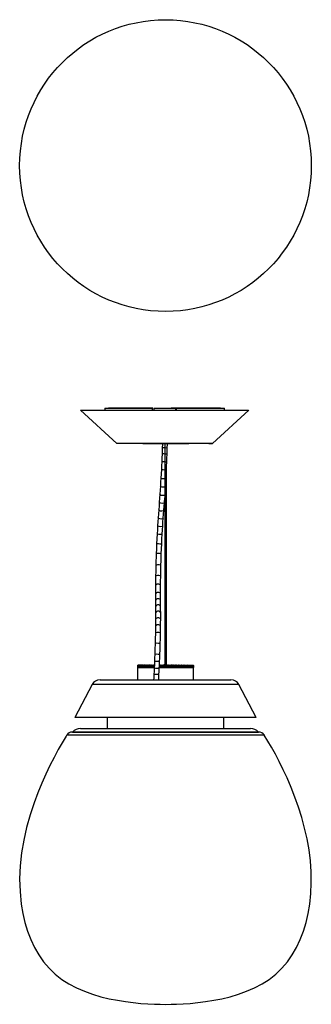
# Model space of a CAD drawing. Units: inches. Extents: x 94 to 590, y 3 to 186.
# Drawn here: x 276 to 328, y 6 to 183 of the extents above; entities that cross this region are included whole.
import ezdxf

# ---------------------------------------------------------------- set-up
doc = ezdxf.new("R2010")
doc.units = ezdxf.units.IN
doc.header["$MEASUREMENT"] = 0
doc.layers.add('Livello 1', color=7, linetype='Continuous')

msp = doc.modelspace()

# ---------------------------------------------------------------- linework, layer by layer
at = {"layer": 'Livello 1', "color": 7, "lineweight": 25, "true_color": 0xffffff}
for points in [[(286.79, 112.85), (286.92, 112.85), (287.3, 112.85), (287.94, 112.85), (288.82, 112.85), (289.92, 112.85), (291.22, 112.85), (292.71, 112.85), (294.36, 112.85), (296.13, 112.85), (298.01, 112.85), (299.95, 112.85), (301.92, 112.85), (303.9, 112.85), (305.84, 112.85), (307.71, 112.85), (309.49, 112.85), (311.13, 112.85), (312.62, 112.85), (313.93, 112.85), (315.03, 112.85), (315.9, 112.85), (316.54, 112.85), (317.05, 112.85)], [(286.79, 112.85), (293.3, 106.84)], [(291.16, 113.25), (291.15, 112.85)], [(291.16, 113.25), (291.21, 113.25), (291.39, 113.25), (291.69, 113.25), (292.09, 113.25), (292.6, 113.25), (293.21, 113.25), (293.92, 113.25), (294.73, 113.25), (295.62, 113.25), (296.59, 113.25), (297.62, 113.25), (298.67, 113.25), (299.76, 113.25)], [(299.79, 113.25), (298.59, 113.25), (297.45, 113.25), (296.37, 113.25), (295.37, 113.25), (294.48, 113.25), (293.7, 113.25), (293.04, 113.25), (292.52, 113.25), (292.14, 113.25), (291.91, 113.25), (291.83, 113.25)], [(299.76, 112.85), (299.76, 113.25)], [(299.99, 113.25), (299.99, 112.79)], [(299.99, 113.25), (301.28, 113.25), (302.57, 113.25), (303.86, 113.25)], [(312.01, 113.25), (311.94, 113.25), (311.72, 113.25), (311.35, 113.25), (310.85, 113.25), (310.22, 113.25), (309.47, 113.25), (308.6, 113.25), (307.64, 113.25), (306.59, 113.25), (305.48, 113.25), (304.31, 113.25), (303.11, 113.25)], [(303.86, 113.25), (303.86, 112.79)], [(304.09, 112.85), (304.09, 113.25)], [(304.09, 113.25), (305.17, 113.25), (306.23, 113.25), (307.25, 113.25), (308.22, 113.25), (309.11, 113.25), (309.93, 113.25), (310.63, 113.25), (311.24, 113.25), (311.75, 113.25), (312.16, 113.25), (312.45, 113.25), (312.68, 113.25)], [(310.55, 106.84), (317.06, 112.85)], [(312.69, 112.85), (312.69, 113.25)], [(306.27, 106.79), (306.17, 106.79), (305.17, 106.79), (304.12, 106.79), (303.03, 106.79), (301.92, 106.79), (300.81, 106.79), (299.73, 106.79), (297.98, 106.79)], [(301.53, 106.79), (301.5, 106.05)], [(301.94, 106.8), (301.94, 67.05)], [(302.37, 106.85), (302.43, 106.81), (302.51, 106.79)], [(302.41, 106.01), (302.44, 106.81)], [(301.46, 104.97), (301.43, 104.27), (301.4, 103.56)], [(301.5, 106.05), (301.48, 105.51), (301.46, 104.97)], [(302.37, 104.93), (302.28, 104.95), (302.06, 104.97), (301.78, 104.98), (301.55, 104.98), (301.46, 104.97)], [(302.41, 106.01), (302.33, 106.04), (302.1, 106.07), (301.82, 106.08), (301.59, 106.07), (301.5, 106.05)], [(302.31, 103.53), (302.34, 104.23), (302.37, 104.93)], [(302.37, 104.93), (302.39, 105.47), (302.41, 106.01)], [(301.4, 103.56), (301.37, 102.87), (301.34, 102.17)], [(302.31, 103.53), (302.22, 103.53), (302, 103.54), (301.72, 103.55), (301.49, 103.56), (301.4, 103.56)], [(302.24, 102.12), (302.28, 102.82), (302.31, 103.53)], [(301.34, 102.17), (301.3, 101.4), (301.26, 100.65)], [(302.24, 102.12), (302.16, 102.1), (301.93, 102.09), (301.65, 102.11), (301.42, 102.14), (301.34, 102.17)], [(302.16, 100.6), (302.2, 101.36), (302.24, 102.12)], [(302.24, 67.05), (302.24, 102.04)], [(301.26, 100.65), (301.21, 99.9), (301.17, 99.17)], [(302.16, 100.6), (302.07, 100.54), (301.84, 100.51), (301.56, 100.53), (301.34, 100.58), (301.26, 100.65)], [(302.07, 99.12), (302.12, 99.85), (302.16, 100.6)], [(301.07, 97.73), (301.02, 97.03), (300.97, 96.33)], [(301.17, 99.17), (301.12, 98.45), (301.07, 97.73)], [(301.94, 97.59), (301.78, 97.52), (301.55, 97.5), (301.31, 97.54), (301.13, 97.62), (301.07, 97.73)], [(302.07, 99.12), (301.98, 99.03), (301.75, 98.99), (301.47, 99), (301.25, 99.08), (301.17, 99.17)], [(300.97, 96.33), (300.92, 95.63), (300.87, 94.93)], [(301.88, 96.27), (301.78, 96.15), (301.55, 96.09), (301.27, 96.11), (301.05, 96.2), (300.97, 96.33)], [(301.77, 94.86), (301.82, 95.56), (301.88, 96.27)], [(301.88, 96.27), (301.94, 97.12)], [(300.87, 94.93), (300.82, 94.22), (300.77, 93.5)], [(301.77, 94.86), (301.68, 94.74), (301.45, 94.68), (301.17, 94.7), (300.94, 94.79), (300.87, 94.93)], [(301.67, 93.44), (301.72, 94.15), (301.77, 94.86)], [(300.77, 93.5), (300.72, 92.8), (300.67, 92.09)], [(301.67, 93.44), (301.58, 93.33), (301.35, 93.27), (301.07, 93.29), (300.84, 93.38), (300.77, 93.5)], [(301.58, 92.03), (301.62, 92.74), (301.67, 93.44)], [(300.58, 90.62), (300.54, 89.73), (300.49, 88.83)], [(300.67, 92.09), (300.63, 91.36), (300.58, 90.62)], [(301.49, 90.57), (301.4, 90.52), (301.17, 90.49), (300.89, 90.51), (300.67, 90.56), (300.58, 90.62)], [(301.58, 92.03), (301.49, 91.94), (301.25, 91.9), (300.97, 91.92), (300.75, 91.99), (300.67, 92.09)], [(301.4, 88.79), (301.44, 89.69), (301.49, 90.57)], [(301.49, 90.57), (301.53, 91.31), (301.58, 92.03)], [(300.49, 88.83), (300.45, 87.92), (300.42, 87.02)], [(301.4, 88.79), (301.31, 88.78), (301.08, 88.78), (300.81, 88.79), (300.58, 88.81), (300.49, 88.83)], [(301.32, 86.99), (301.36, 87.89), (301.4, 88.79)], [(300.42, 87.02), (300.4, 86.68), (300.39, 86.35), (300.37, 85.75), (300.36, 85.16), (300.35, 85.04), (300.35, 84.92)], [(301.32, 86.99), (301.24, 87.03), (301.01, 87.06), (300.73, 87.07), (300.5, 87.05), (300.42, 87.02)], [(301.26, 84.89), (301.27, 85.22), (301.28, 85.54), (301.29, 86.13), (301.31, 86.74), (301.32, 86.86), (301.32, 86.99)], [(301.26, 84.89), (301.17, 84.98), (300.95, 85.04), (300.67, 85.05), (300.44, 85), (300.35, 84.92)], [(300.35, 84.92), (300.33, 83.91), (300.31, 82.93)], [(301.22, 82.92), (301.24, 83.89), (301.26, 84.89)], [(300.31, 82.93), (300.3, 82.11), (300.29, 81.31)], [(301.2, 81.31), (301.12, 81.46), (300.89, 81.56), (300.61, 81.56), (300.38, 81.47), (300.29, 81.31)], [(301.22, 82.92), (301.13, 83.05), (300.91, 83.13), (300.63, 83.14), (300.4, 83.06), (300.31, 82.93)], [(301.2, 81.31), (301.21, 82.1), (301.22, 82.92)], [(300.29, 81.31), (300.29, 80.55), (300.29, 79.8)], [(301.2, 79.81), (301.11, 79.98), (300.88, 80.09), (300.6, 80.09), (300.38, 79.98), (300.29, 79.81)], [(300.29, 79.81), (300.29, 79.8), (300.29, 79.8)], [(300.29, 79.8), (300.29, 79.22), (300.3, 78.65)], [(301.2, 79.81), (301.2, 80.54), (301.2, 81.31)], [(301.2, 78.66), (301.2, 79.23), (301.2, 79.81)], [(301.2, 78.66), (301.12, 78.84), (300.89, 78.95), (300.61, 78.95), (300.38, 78.84), (300.3, 78.66)], [(300.3, 78.66), (300.3, 78.65), (300.3, 78.65)], [(300.3, 78.65), (300.3, 78.09), (300.3, 77.53)], [(301.21, 77.54), (301.21, 78.1), (301.2, 78.66)], [(301.21, 77.54), (301.12, 77.72), (300.9, 77.83), (300.62, 77.83), (300.39, 77.72), (300.3, 77.53)], [(300.3, 77.53), (300.3, 77.53), (300.3, 77.53)], [(300.3, 77.53), (300.31, 76.97), (300.31, 76.42)], [(301.22, 76.42), (301.13, 76.6), (300.9, 76.71), (300.62, 76.71), (300.4, 76.6), (300.31, 76.42)], [(300.31, 76.42), (300.31, 76.42), (300.31, 76.42)], [(300.31, 76.42), (300.31, 75.84), (300.31, 75.24)], [(301.22, 76.42), (301.21, 76.98), (301.21, 77.54)], [(301.22, 75.24), (301.22, 75.84), (301.22, 76.42)], [(300.31, 75.24), (300.3, 74.64), (300.3, 74.02)], [(301.22, 75.24), (301.13, 75.4), (300.9, 75.5), (300.62, 75.5), (300.4, 75.4), (300.31, 75.24)], [(301.2, 74), (301.21, 74.63), (301.22, 75.24)], [(300.27, 72.7), (300.25, 71.78), (300.22, 70.84)], [(300.3, 74.02), (300.29, 73.37), (300.27, 72.7)], [(301.18, 72.68), (301.1, 72.78), (300.87, 72.85), (300.59, 72.85), (300.36, 72.8), (300.27, 72.7)], [(301.2, 74), (301.12, 74.14), (300.89, 74.22), (300.61, 74.23), (300.39, 74.15), (300.3, 74.02)], [(301.13, 70.81), (301.16, 71.76), (301.18, 72.68)], [(301.18, 72.68), (301.19, 73.35), (301.2, 74)], [(301.13, 70.81), (301.04, 70.87), (300.82, 70.91), (300.54, 70.92), (300.31, 70.9), (300.22, 70.84)], [(300.22, 70.84), (300.19, 69.88), (300.15, 68.92)], [(301.06, 68.88), (301.1, 69.85), (301.13, 70.81)], [(300.1, 67.68), (300.08, 67.05), (300.05, 66.43)], [(300.15, 68.92), (300.13, 68.3), (300.1, 67.68)], [(301.01, 67.64), (300.92, 67.65), (300.7, 67.67), (300.42, 67.68), (300.19, 67.68), (300.1, 67.68)], [(301.06, 68.88), (300.98, 68.91), (300.75, 68.94), (300.47, 68.95), (300.24, 68.94), (300.15, 68.92)], [(300.96, 66.39), (300.98, 67.02), (301.01, 67.64)], [(301.01, 67.64), (301.04, 68.26), (301.06, 68.88)], [(297.08, 66.97), (297.03, 66.92)], [(297.08, 66.97), (297.03, 66.92)], [(297.03, 66.92), (297.03, 66.57)], [(297.04, 66.57), (297.03, 66.57)], [(297.04, 66.92), (297.09, 66.97)], [(297.09, 66.97), (297.04, 66.92)], [(297.04, 66.92), (297.04, 66.57)], [(297.06, 66.57), (297.04, 66.57)], [(297.1, 66.55), (297.04, 66.49)], [(300.02, 66.49), (299.18, 66.49), (298.45, 66.49), (297.85, 66.49), (297.41, 66.49), (297.14, 66.49), (297.04, 66.49)], [(297.04, 66.49), (297.04, 64.35)], [(297.06, 66.92), (297.1, 66.97)], [(297.11, 66.97), (297.06, 66.92)], [(297.06, 66.92), (297.06, 66.57)], [(297.09, 66.57), (297.06, 66.57)], [(297.09, 66.97), (297.08, 66.97)], [(297.1, 66.97), (297.09, 66.97)], [(297.09, 66.92), (297.13, 66.97)], [(297.15, 66.97), (297.09, 66.92)], [(297.09, 66.92), (297.09, 66.57)], [(297.13, 66.57), (297.09, 66.57)], [(297.1, 66.55), (297.19, 66.55), (297.46, 66.55), (297.9, 66.55), (298.48, 66.55), (299.2, 66.55), (300.02, 66.55)], [(297.13, 66.97), (297.11, 66.97)], [(297.13, 66.92), (297.17, 66.97)], [(297.19, 66.97), (297.13, 66.92)], [(297.13, 66.92), (297.13, 66.57)], [(297.19, 66.57), (297.13, 66.57)], [(297.17, 66.97), (297.15, 66.97)], [(297.17, 66.97), (297.18, 66.97), (297.19, 66.97)], [(297.22, 66.97), (297.19, 66.97)], [(297.19, 66.92), (297.22, 66.97)], [(297.25, 66.97), (297.19, 66.92)], [(297.19, 66.92), (297.19, 66.57)], [(297.25, 66.57), (297.19, 66.57)], [(297.22, 66.97), (297.23, 66.97), (297.25, 66.97)], [(297.28, 66.97), (297.25, 66.97)], [(297.25, 66.92), (297.28, 66.97)], [(297.32, 66.97), (297.25, 66.92)], [(297.25, 66.92), (297.25, 66.57)], [(297.33, 66.57), (297.25, 66.57)], [(297.28, 66.97), (297.3, 66.97), (297.32, 66.97)], [(297.36, 66.97), (297.32, 66.97)], [(297.33, 66.92), (297.36, 66.97)], [(297.4, 66.97), (297.33, 66.92)], [(297.33, 66.92), (297.33, 66.57)], [(297.42, 66.57), (297.33, 66.57)], [(297.36, 66.97), (297.38, 66.97), (297.4, 66.97)], [(297.44, 66.97), (297.4, 66.97)], [(297.42, 66.92), (297.44, 66.97)], [(297.49, 66.97), (297.42, 66.92)], [(297.42, 66.92), (297.42, 66.57)], [(297.52, 66.57), (297.42, 66.57)], [(297.44, 66.97), (297.47, 66.97), (297.49, 66.97)], [(297.54, 66.97), (297.49, 66.97)], [(297.52, 66.92), (297.54, 66.97)], [(297.59, 66.97), (297.52, 66.92)], [(297.52, 66.92), (297.52, 66.57)], [(297.63, 66.57), (297.52, 66.57)], [(297.54, 66.97), (297.56, 66.97), (297.59, 66.97)], [(297.65, 66.97), (297.59, 66.97)], [(297.63, 66.92), (297.65, 66.97)], [(297.7, 66.97), (297.63, 66.92)], [(297.63, 66.92), (297.63, 66.57)], [(297.75, 66.57), (297.63, 66.57)], [(297.65, 66.97), (297.68, 66.97), (297.7, 66.97)], [(297.77, 66.97), (297.7, 66.97)], [(297.75, 66.92), (297.77, 66.97)], [(297.83, 66.97), (297.75, 66.92)], [(297.75, 66.92), (297.75, 66.57)], [(297.89, 66.57), (297.75, 66.57)], [(297.75, 66.57), (297.75, 66.55)], [(297.77, 66.97), (297.8, 66.97), (297.83, 66.97)], [(297.89, 66.97), (297.83, 66.97)], [(297.89, 66.92), (297.89, 66.97)], [(297.89, 66.97), (297.93, 66.97), (297.96, 66.97)], [(297.96, 66.97), (297.89, 66.92)], [(297.89, 66.92), (297.89, 66.57)], [(298.03, 66.57), (297.89, 66.57)], [(298.03, 66.97), (297.96, 66.97)], [(298.03, 66.92), (298.03, 66.97)], [(298.03, 66.97), (298.07, 66.97), (298.11, 66.97)], [(298.11, 66.97), (298.03, 66.92)], [(298.03, 66.92), (298.03, 66.57)], [(298.18, 66.57), (298.03, 66.57)], [(298.18, 66.97), (298.11, 66.97)], [(298.18, 66.92), (298.18, 66.97)], [(298.18, 66.97), (298.22, 66.97), (298.26, 66.97)], [(298.26, 66.97), (298.18, 66.92)], [(298.18, 66.92), (298.18, 66.57)], [(298.34, 66.57), (298.18, 66.57)], [(298.34, 66.97), (298.26, 66.97)], [(298.34, 66.97), (298.34, 66.57)], [(298.34, 66.97), (298.34, 66.97)], [(298.34, 66.92), (298.34, 66.97)], [(298.34, 66.97), (298.38, 66.97), (298.42, 66.97)], [(298.42, 66.97), (298.34, 66.92)], [(298.34, 66.92), (298.34, 66.57)], [(298.34, 66.57), (298.34, 66.57)], [(298.5, 66.57), (298.34, 66.57)], [(298.41, 67.02), (298.48, 67.02), (298.68, 67.02), (299.02, 67.02), (299.48, 67.02), (300.04, 67.02)], [(298.41, 67.02), (298.41, 66.97)], [(298.5, 66.97), (298.42, 66.97)], [(298.5, 66.97), (298.5, 66.57)], [(298.5, 66.97), (298.51, 66.97)], [(298.51, 66.57), (298.5, 66.57)], [(298.51, 66.92), (298.51, 66.97)], [(298.51, 66.97), (298.55, 66.97), (298.59, 66.97)], [(298.59, 66.97), (298.51, 66.92)], [(298.51, 66.92), (298.51, 66.57)], [(298.67, 66.57), (298.51, 66.57)], [(298.67, 66.97), (298.59, 66.97)], [(298.67, 66.97), (298.67, 66.57)], [(298.67, 66.97), (298.68, 66.97)], [(298.69, 66.57), (298.67, 66.57)], [(298.69, 66.92), (298.68, 66.97)], [(298.68, 66.97), (298.73, 66.97), (298.77, 66.97)], [(298.77, 66.97), (298.69, 66.92)], [(298.69, 66.92), (298.69, 66.57)], [(298.85, 66.57), (298.69, 66.57)], [(298.85, 66.97), (298.77, 66.97)], [(298.85, 66.97), (298.85, 66.57)], [(298.85, 66.97), (298.87, 66.97)], [(298.88, 66.57), (298.85, 66.57)], [(298.88, 66.92), (298.87, 66.97)], [(298.87, 66.97), (298.91, 66.97), (298.96, 66.97)], [(298.96, 66.97), (298.88, 66.92)], [(298.88, 66.92), (298.88, 66.57)], [(299.04, 66.57), (298.88, 66.57)], [(299.04, 66.97), (298.96, 66.97)], [(299.04, 66.97), (299.04, 66.57)], [(299.04, 66.97), (299.06, 66.97)], [(299.08, 66.57), (299.04, 66.57)], [(299.08, 66.92), (299.06, 66.97)], [(299.06, 66.97), (299.11, 66.97), (299.16, 66.97)], [(299.16, 66.97), (299.08, 66.92)], [(299.08, 66.92), (299.08, 66.57)], [(299.24, 66.57), (299.08, 66.57)], [(299.24, 66.97), (299.16, 66.97)], [(299.24, 66.97), (299.24, 66.57)], [(299.24, 66.97), (299.26, 66.97)], [(299.28, 66.57), (299.24, 66.57)], [(299.28, 66.92), (299.26, 66.97)], [(299.26, 66.97), (299.31, 66.97), (299.36, 66.97)], [(299.36, 66.97), (299.28, 66.92)], [(299.28, 66.92), (299.28, 66.57)], [(299.44, 66.57), (299.28, 66.57)], [(299.44, 66.97), (299.36, 66.97)], [(299.44, 66.97), (299.44, 66.57)], [(299.44, 66.97), (299.46, 66.97)], [(299.49, 66.57), (299.44, 66.57)], [(299.49, 66.92), (299.46, 66.97)], [(299.46, 66.97), (299.52, 66.97), (299.57, 66.97)], [(299.57, 66.97), (299.49, 66.92)], [(299.49, 66.92), (299.49, 66.57)], [(299.65, 66.57), (299.49, 66.57)], [(299.65, 66.97), (299.57, 66.97)], [(299.65, 66.97), (299.65, 66.57)], [(299.65, 66.97), (299.68, 66.97)], [(299.71, 66.57), (299.65, 66.57)], [(299.71, 66.92), (299.68, 66.97)], [(299.68, 66.97), (299.73, 66.97), (299.78, 66.97)], [(299.78, 66.97), (299.71, 66.92)], [(299.71, 66.92), (299.71, 66.57)], [(299.86, 66.57), (299.71, 66.57)], [(299.86, 66.97), (299.78, 66.97)], [(299.86, 66.97), (299.86, 66.57)], [(299.86, 66.97), (299.89, 66.97)], [(299.93, 66.57), (299.86, 66.57)], [(299.93, 66.92), (299.89, 66.97)], [(299.89, 66.97), (299.95, 66.97), (300, 66.97)], [(300, 66.97), (299.93, 66.92)], [(299.93, 66.92), (299.93, 66.57)], [(300.08, 66.57), (299.93, 66.57)], [(300.08, 66.97), (300, 66.97)], [(300.05, 66.43), (300.03, 65.89), (300, 65.34)], [(300.96, 66.39), (300.87, 66.39), (300.64, 66.4), (300.36, 66.42), (300.14, 66.43), (300.05, 66.43)], [(300.91, 65.3), (300.93, 65.84), (300.96, 66.39)], [(300.95, 66.55), (301.52, 66.55), (302.09, 66.55)], [(307.13, 66.49), (307.05, 66.49), (306.81, 66.49), (306.42, 66.49), (305.88, 66.49), (305.23, 66.49), (304.47, 66.49), (303.64, 66.49), (302.76, 66.49), (301.85, 66.49), (300.95, 66.49)], [(301, 66.57), (300.96, 66.57)], [(300.98, 67.02), (301.53, 67.02), (302.09, 67.02)], [(301, 66.97), (301, 66.57)], [(301, 66.97), (301.05, 66.97)], [(301.1, 66.57), (301, 66.57)], [(301.1, 66.92), (301.05, 66.97)], [(301.05, 66.97), (301.11, 66.97), (301.17, 66.97)], [(301.17, 66.97), (301.1, 66.92)], [(301.1, 66.92), (301.1, 66.57)], [(301.24, 66.57), (301.1, 66.57)], [(301.24, 66.97), (301.17, 66.97)], [(301.24, 66.97), (301.24, 66.57)], [(301.24, 66.97), (301.29, 66.97)], [(301.35, 66.57), (301.24, 66.57)], [(301.35, 66.92), (301.29, 66.97)], [(301.29, 66.97), (301.35, 66.97), (301.41, 66.97)], [(301.41, 66.97), (301.35, 66.92)], [(301.35, 66.92), (301.35, 66.57)], [(301.48, 66.57), (301.35, 66.57)], [(301.48, 66.97), (301.41, 66.97)], [(301.48, 66.97), (301.48, 66.57)], [(301.48, 66.97), (301.54, 66.97)], [(301.59, 66.57), (301.48, 66.57)], [(301.59, 66.92), (301.54, 66.97)], [(301.54, 66.97), (301.6, 66.97), (301.66, 66.97)], [(301.66, 66.97), (301.59, 66.92)], [(301.59, 66.92), (301.59, 66.57)], [(301.72, 66.57), (301.59, 66.57)], [(301.72, 66.97), (301.66, 66.97)], [(301.72, 66.97), (301.72, 66.57)], [(301.72, 66.97), (301.78, 66.97)], [(301.84, 66.57), (301.72, 66.57)], [(301.84, 66.92), (301.78, 66.97)], [(301.78, 66.97), (301.84, 66.97), (301.9, 66.97)], [(301.9, 66.97), (301.84, 66.92)], [(301.84, 66.92), (301.84, 66.57)], [(301.97, 66.57), (301.84, 66.57)], [(301.89, 67.05), (301.95, 67.05), (302.09, 67.05)], [(301.97, 66.97), (301.9, 66.97)], [(301.97, 66.97), (301.97, 66.57)], [(301.97, 66.97), (302.03, 66.97)], [(302.09, 66.57), (301.97, 66.57)], [(302.09, 66.92), (302.03, 66.97)], [(302.03, 66.97), (302.09, 66.97), (302.15, 66.97)], [(302.09, 67.05), (302.23, 67.05), (302.29, 67.05)], [(302.09, 67.02), (302.81, 67.02), (303.5, 67.02), (304.13, 67.02), (304.69, 67.02), (305.15, 67.02), (305.49, 67.02), (305.7, 67.02), (305.77, 67.02)], [(302.15, 66.97), (302.09, 66.92)], [(302.09, 66.92), (302.09, 66.57)], [(302.21, 66.57), (302.09, 66.57)], [(302.09, 66.55), (302.95, 66.55), (303.79, 66.55), (304.58, 66.55), (305.29, 66.55), (305.91, 66.55), (306.4, 66.55), (306.77, 66.55), (307, 66.55), (307.07, 66.55)], [(302.21, 66.97), (302.15, 66.97)], [(302.21, 66.97), (302.21, 66.57)], [(302.21, 66.97), (302.27, 66.97)], [(302.34, 66.57), (302.21, 66.57)], [(302.34, 66.92), (302.27, 66.97)], [(302.27, 66.97), (302.33, 66.97), (302.39, 66.97)], [(302.39, 66.97), (302.34, 66.92)], [(302.34, 66.92), (302.34, 66.57)], [(302.45, 66.57), (302.34, 66.57)], [(302.45, 66.97), (302.39, 66.97)], [(302.45, 66.97), (302.45, 66.57)], [(302.45, 66.97), (302.52, 66.97)], [(302.58, 66.57), (302.45, 66.57)], [(302.58, 66.92), (302.52, 66.97)], [(302.52, 66.97), (302.58, 66.97), (302.64, 66.97)], [(302.64, 66.97), (302.58, 66.92)], [(302.58, 66.92), (302.58, 66.57)], [(302.69, 66.57), (302.58, 66.57)], [(302.69, 66.97), (302.64, 66.97)], [(302.69, 66.97), (302.69, 66.57)], [(302.69, 66.97), (302.76, 66.97)], [(302.83, 66.57), (302.69, 66.57)], [(302.83, 66.92), (302.76, 66.97)], [(302.76, 66.97), (302.82, 66.97), (302.88, 66.97)], [(302.88, 66.97), (302.83, 66.92)], [(302.83, 66.92), (302.83, 66.57)], [(302.94, 66.57), (302.83, 66.57)], [(302.94, 66.97), (302.88, 66.97)], [(302.94, 66.97), (302.94, 66.57)], [(302.94, 66.97), (303.01, 66.97)], [(303.07, 66.57), (302.94, 66.57)], [(303.07, 66.92), (303.01, 66.97)], [(303.01, 66.97), (303.06, 66.97), (303.12, 66.97)], [(303.12, 66.97), (303.07, 66.92)], [(303.07, 66.92), (303.07, 66.57)], [(303.17, 66.57), (303.07, 66.57)], [(303.17, 66.97), (303.12, 66.97)], [(303.17, 66.97), (303.17, 66.57)], [(303.17, 66.97), (303.25, 66.97)], [(303.32, 66.57), (303.17, 66.57)], [(303.32, 66.92), (303.25, 66.97)], [(303.25, 66.97), (303.3, 66.97), (303.36, 66.97)], [(303.36, 66.97), (303.32, 66.92)], [(303.32, 66.92), (303.32, 66.57)], [(303.41, 66.57), (303.32, 66.57)], [(303.41, 66.97), (303.36, 66.97)], [(303.41, 66.97), (303.41, 66.57)], [(303.41, 66.97), (303.48, 66.97)], [(303.56, 66.57), (303.41, 66.57)], [(303.56, 66.92), (303.48, 66.97)], [(303.48, 66.97), (303.54, 66.97), (303.6, 66.97)], [(303.6, 66.97), (303.56, 66.92)], [(303.56, 66.92), (303.56, 66.57)], [(303.64, 66.57), (303.56, 66.57)], [(303.64, 66.97), (303.6, 66.97)], [(303.64, 66.97), (303.64, 66.57)], [(303.64, 66.97), (303.72, 66.97)], [(303.79, 66.57), (303.64, 66.57)], [(303.79, 66.92), (303.72, 66.97)], [(303.72, 66.97), (303.77, 66.97), (303.83, 66.97)], [(303.83, 66.97), (303.79, 66.92)], [(303.79, 66.92), (303.79, 66.57)], [(303.87, 66.57), (303.79, 66.57)], [(303.87, 66.97), (303.83, 66.97)], [(303.87, 66.97), (303.87, 66.57)], [(303.87, 66.97), (303.95, 66.97)], [(304.02, 66.57), (303.87, 66.57)], [(304.02, 66.92), (303.95, 66.97)], [(303.95, 66.97), (304, 66.97), (304.06, 66.97)], [(304.06, 66.97), (304.02, 66.92)], [(304.02, 66.92), (304.02, 66.57)], [(304.1, 66.57), (304.02, 66.57)], [(304.1, 66.97), (304.06, 66.97)], [(304.1, 66.97), (304.1, 66.57)], [(304.1, 66.97), (304.17, 66.97)], [(304.25, 66.57), (304.1, 66.57)], [(304.25, 66.92), (304.17, 66.97)], [(304.17, 66.97), (304.23, 66.97), (304.28, 66.97)], [(304.28, 66.97), (304.25, 66.92)], [(304.25, 66.92), (304.25, 66.57)], [(304.32, 66.57), (304.25, 66.57)], [(304.32, 66.97), (304.28, 66.97)], [(304.32, 66.97), (304.32, 66.57)], [(304.32, 66.97), (304.39, 66.97)], [(304.47, 66.57), (304.32, 66.57)], [(304.47, 66.92), (304.39, 66.97)], [(304.39, 66.97), (304.45, 66.97), (304.5, 66.97)], [(304.5, 66.97), (304.47, 66.92)], [(304.47, 66.92), (304.47, 66.57)], [(304.53, 66.57), (304.47, 66.57)], [(304.53, 66.97), (304.5, 66.97)], [(304.53, 66.97), (304.53, 66.57)], [(304.53, 66.97), (304.61, 66.97)], [(304.69, 66.57), (304.53, 66.57)], [(304.69, 66.92), (304.61, 66.97)], [(304.61, 66.97), (304.66, 66.97), (304.71, 66.97)], [(304.71, 66.97), (304.69, 66.92)], [(304.69, 66.92), (304.69, 66.57)], [(304.74, 66.57), (304.69, 66.57)], [(304.74, 66.97), (304.71, 66.97)], [(304.74, 66.97), (304.74, 66.57)], [(304.74, 66.97), (304.82, 66.97)], [(304.9, 66.57), (304.74, 66.57)], [(304.9, 66.92), (304.82, 66.97)], [(304.82, 66.97), (304.87, 66.97), (304.92, 66.97)], [(304.92, 66.97), (304.9, 66.92)], [(304.9, 66.92), (304.9, 66.57)], [(304.94, 66.57), (304.9, 66.57)], [(304.94, 66.97), (304.92, 66.97)], [(304.94, 66.97), (304.94, 66.57)], [(304.94, 66.97), (305.02, 66.97)], [(305.1, 66.57), (304.94, 66.57)], [(305.1, 66.92), (305.02, 66.97)], [(305.02, 66.97), (305.07, 66.97), (305.12, 66.97)], [(305.12, 66.97), (305.1, 66.92)], [(305.1, 66.92), (305.1, 66.57)], [(305.14, 66.57), (305.1, 66.57)], [(305.14, 66.97), (305.12, 66.97)], [(305.14, 66.97), (305.14, 66.57)], [(305.14, 66.97), (305.22, 66.97)], [(305.29, 66.57), (305.14, 66.57)], [(305.29, 66.92), (305.22, 66.97)], [(305.22, 66.97), (305.26, 66.97), (305.31, 66.97)], [(305.31, 66.97), (305.29, 66.92)], [(305.29, 66.92), (305.29, 66.57)], [(305.32, 66.57), (305.29, 66.57)], [(305.32, 66.97), (305.31, 66.97)], [(305.32, 66.97), (305.32, 66.57)], [(305.32, 66.97), (305.4, 66.97)], [(305.48, 66.57), (305.32, 66.57)], [(305.48, 66.92), (305.4, 66.97)], [(305.4, 66.97), (305.45, 66.97), (305.49, 66.97)], [(305.49, 66.97), (305.48, 66.92)], [(305.48, 66.92), (305.48, 66.57)], [(305.5, 66.57), (305.48, 66.57)], [(305.5, 66.97), (305.49, 66.97)], [(305.5, 66.97), (305.5, 66.57)], [(305.5, 66.97), (305.58, 66.97)], [(305.66, 66.57), (305.5, 66.57)], [(305.66, 66.92), (305.58, 66.97)], [(305.58, 66.97), (305.63, 66.97), (305.67, 66.97)], [(305.67, 66.97), (305.66, 66.92)], [(305.66, 66.92), (305.66, 66.57)], [(305.68, 66.57), (305.66, 66.57)], [(305.68, 66.97), (305.67, 66.97)], [(305.68, 66.97), (305.68, 66.57)], [(305.68, 66.97), (305.75, 66.97)], [(305.83, 66.57), (305.68, 66.57)], [(305.83, 66.92), (305.75, 66.97)], [(305.75, 66.97), (305.8, 66.97), (305.84, 66.97)], [(305.77, 66.97), (305.77, 67.02)], [(305.84, 66.97), (305.83, 66.92)], [(305.83, 66.92), (305.83, 66.57)], [(305.84, 66.57), (305.83, 66.57)], [(305.84, 66.97), (305.84, 66.57)], [(305.84, 66.97), (305.92, 66.97)], [(305.84, 66.97), (305.84, 66.97)], [(305.99, 66.57), (305.84, 66.57)], [(305.99, 66.92), (305.92, 66.97)], [(305.92, 66.97), (305.96, 66.97), (305.99, 66.97)], [(305.99, 66.97), (306.07, 66.97)], [(305.99, 66.97), (305.99, 66.92)], [(305.99, 66.92), (305.99, 66.57)], [(306.15, 66.57), (305.99, 66.57)], [(306.15, 66.92), (306.07, 66.97)], [(306.07, 66.97), (306.11, 66.97), (306.14, 66.97)], [(306.14, 66.97), (306.21, 66.97)], [(306.14, 66.97), (306.15, 66.92)], [(306.15, 66.92), (306.15, 66.57)], [(306.29, 66.57), (306.15, 66.57)], [(306.29, 66.92), (306.21, 66.97)], [(306.21, 66.97), (306.25, 66.97), (306.28, 66.97)], [(306.28, 66.97), (306.35, 66.97)], [(306.28, 66.97), (306.29, 66.92)], [(306.29, 66.92), (306.29, 66.57)], [(306.42, 66.57), (306.29, 66.57)], [(306.42, 66.92), (306.35, 66.97)], [(306.35, 66.97), (306.38, 66.97), (306.41, 66.97)], [(306.41, 66.97), (306.47, 66.97)], [(306.41, 66.97), (306.42, 66.92)], [(306.42, 66.92), (306.42, 66.57)], [(306.54, 66.57), (306.42, 66.57)], [(306.43, 66.55), (306.43, 66.57)], [(306.54, 66.92), (306.47, 66.97)], [(306.47, 66.97), (306.5, 66.97), (306.53, 66.97)], [(306.53, 66.97), (306.59, 66.97)], [(306.53, 66.97), (306.54, 66.92)], [(306.54, 66.92), (306.54, 66.57)], [(306.66, 66.57), (306.54, 66.57)], [(306.66, 66.92), (306.59, 66.97)], [(306.59, 66.97), (306.61, 66.97), (306.64, 66.97)], [(306.64, 66.97), (306.69, 66.97)], [(306.64, 66.97), (306.66, 66.92)], [(306.66, 66.92), (306.66, 66.57)], [(306.76, 66.57), (306.66, 66.57)], [(306.76, 66.92), (306.69, 66.97)], [(306.69, 66.97), (306.71, 66.97), (306.73, 66.97)], [(306.73, 66.97), (306.78, 66.97)], [(306.73, 66.97), (306.76, 66.92)], [(306.76, 66.92), (306.76, 66.57)], [(306.85, 66.57), (306.76, 66.57)], [(306.85, 66.92), (306.78, 66.97)], [(306.78, 66.97), (306.8, 66.97), (306.82, 66.97)], [(306.82, 66.97), (306.86, 66.97)], [(306.82, 66.97), (306.85, 66.92)], [(306.85, 66.92), (306.85, 66.57)], [(306.92, 66.57), (306.85, 66.57)], [(306.92, 66.92), (306.86, 66.97)], [(306.86, 66.97), (306.88, 66.97), (306.89, 66.97)], [(306.89, 66.97), (306.93, 66.97)], [(306.89, 66.97), (306.92, 66.92)], [(306.92, 66.92), (306.92, 66.57)], [(306.99, 66.57), (306.92, 66.57)], [(306.99, 66.92), (306.93, 66.97)], [(306.93, 66.97), (306.94, 66.97), (306.96, 66.97)], [(306.96, 66.97), (306.98, 66.97)], [(306.96, 66.97), (306.99, 66.92)], [(307.04, 66.92), (306.98, 66.97)], [(306.98, 66.97), (307, 66.97), (307.01, 66.97)], [(306.99, 66.92), (306.99, 66.57)], [(307.04, 66.57), (306.99, 66.57)], [(307.01, 66.97), (307.03, 66.97)], [(307.01, 66.97), (307.04, 66.92)], [(307.09, 66.92), (307.03, 66.97)], [(307.04, 66.92), (307.04, 66.57)], [(307.09, 66.57), (307.04, 66.57)], [(307.05, 66.97), (307.06, 66.97)], [(307.05, 66.97), (307.09, 66.92)], [(307.12, 66.92), (307.06, 66.97)], [(307.07, 66.97), (307.08, 66.97)], [(307.07, 66.97), (307.12, 66.92)], [(307.13, 66.49), (307.07, 66.55)], [(307.14, 66.92), (307.08, 66.97)], [(307.09, 66.97), (307.09, 66.97)], [(307.09, 66.97), (307.14, 66.92)], [(307.14, 66.92), (307.09, 66.97)], [(307.14, 66.92), (307.09, 66.97)], [(307.09, 66.92), (307.09, 66.57)], [(307.12, 66.57), (307.09, 66.57)], [(307.12, 66.92), (307.12, 66.57)], [(307.14, 66.57), (307.12, 66.57)], [(307.13, 64.35), (307.13, 66.49)], [(307.14, 66.92), (307.14, 66.57)], [(307.14, 66.92), (307.14, 66.57)], [(307.14, 66.57), (307.14, 66.57)], [(290.31, 64.35), (290.38, 64.35), (290.6, 64.35), (290.97, 64.35), (291.48, 64.35), (292.11, 64.35), (292.88, 64.35), (293.76, 64.35), (294.74, 64.35), (295.82, 64.35), (296.98, 64.35), (298.2, 64.35), (299.47, 64.35), (300.77, 64.35), (302.09, 64.35)], [(300, 65.34), (299.98, 64.79), (299.95, 64.25)], [(300.91, 65.3), (300.82, 65.29), (300.59, 65.29), (300.31, 65.31), (300.09, 65.32), (300, 65.34)], [(300.86, 64.35), (300.91, 65.3)], [(302.09, 64.35), (303.41, 64.35), (304.71, 64.35), (305.98, 64.35), (307.2, 64.35), (308.36, 64.35), (309.43, 64.35), (310.42, 64.35), (311.3, 64.35), (312.06, 64.35), (312.7, 64.35), (313.21, 64.35), (313.57, 64.35), (313.79, 64.35), (313.87, 64.35)], [(288.88, 63.49), (285.74, 57.59)], [(315.29, 63.49), (315.22, 63.49), (315, 63.49), (314.65, 63.49), (314.15, 63.49), (313.52, 63.49), (312.77, 63.49), (311.9, 63.49), (310.92, 63.49), (309.85, 63.49), (308.69, 63.49), (307.46, 63.49), (306.17, 63.49), (304.83, 63.49), (303.47, 63.49), (302.09, 63.49), (300.71, 63.49), (299.34, 63.49), (298.01, 63.49), (296.72, 63.49), (295.49, 63.49), (294.33, 63.49), (293.25, 63.49), (292.28, 63.49), (291.41, 63.49), (290.65, 63.49), (290.03, 63.49), (289.53, 63.49), (289.17, 63.49), (288.96, 63.49), (288.88, 63.49)], [(318.43, 57.59), (315.29, 63.49)], [(318.43, 57.59), (318.36, 57.59), (318.15, 57.59), (317.81, 57.59), (317.33, 57.59), (316.72, 57.59), (315.98, 57.59), (315.13, 57.59), (314.17, 57.59), (313.1, 57.59), (311.94, 57.59), (310.69, 57.59), (309.37, 57.59), (307.99, 57.59), (306.56, 57.59), (305.09, 57.59), (303.6, 57.59), (302.09, 57.59), (300.58, 57.59), (299.09, 57.59), (297.62, 57.59), (296.18, 57.59), (294.8, 57.59), (293.48, 57.59), (292.24, 57.59), (291.08, 57.59), (290.01, 57.59), (289.05, 57.59), (288.19, 57.59), (287.46, 57.59), (286.85, 57.59), (286.37, 57.59), (286.02, 57.59), (285.81, 57.59), (285.74, 57.59)], [(291.6, 57.59), (291.6, 55.57)], [(312.58, 55.57), (312.58, 57.59)], [(285.32, 54.96), (285.39, 54.96), (285.61, 54.96), (285.96, 54.96), (286.45, 54.96), (287.08, 54.96), (287.83, 54.96), (288.71, 54.96), (289.7, 54.96), (290.79, 54.96), (291.98, 54.96), (293.26, 54.96), (294.62, 54.96), (296.03, 54.96), (297.5, 54.96), (299.01, 54.96), (300.54, 54.96), (302.09, 54.96)], [(318.85, 54.96), (318.78, 54.96), (318.57, 54.96), (318.21, 54.96), (317.72, 54.96), (317.1, 54.96), (316.34, 54.96), (315.47, 54.96), (314.48, 54.96), (313.38, 54.96), (312.19, 54.96), (310.91, 54.96), (309.56, 54.96), (308.14, 54.96), (306.68, 54.96), (305.17, 54.96), (303.64, 54.96), (302.09, 54.96), (300.54, 54.96), (299.01, 54.96), (297.5, 54.96), (296.03, 54.96), (294.62, 54.96), (293.26, 54.96), (291.98, 54.96), (290.79, 54.96), (289.7, 54.96), (288.71, 54.96), (287.83, 54.96), (287.08, 54.96), (286.45, 54.96), (285.96, 54.96), (285.61, 54.96), (285.39, 54.96), (285.32, 54.96)], [(286.76, 55.57), (286.84, 55.57), (287.06, 55.57), (287.42, 55.57), (287.93, 55.57), (288.57, 55.57), (289.35, 55.57), (290.24, 55.57), (291.25, 55.57), (292.37, 55.57), (293.57, 55.57), (294.86, 55.57), (296.22, 55.57), (297.64, 55.57), (299.1, 55.57), (300.59, 55.57), (302.09, 55.57)], [(302.09, 55.57), (303.59, 55.57), (305.08, 55.57), (306.54, 55.57), (307.95, 55.57), (309.31, 55.57), (310.6, 55.57), (311.81, 55.57), (312.92, 55.57), (313.93, 55.57), (314.83, 55.57), (315.6, 55.57), (316.25, 55.57), (316.75, 55.57), (317.12, 55.57), (317.34, 55.57), (317.41, 55.57)], [(302.09, 54.96), (303.64, 54.96), (305.17, 54.96), (306.68, 54.96), (308.14, 54.96), (309.56, 54.96), (310.91, 54.96), (312.19, 54.96), (313.38, 54.96), (314.48, 54.96), (315.47, 54.96), (316.34, 54.96), (317.1, 54.96), (317.72, 54.96), (318.21, 54.96), (318.57, 54.96), (318.78, 54.96), (318.85, 54.96)], [(284.32, 54.43), (284.26, 54.33), (284.19, 54.23), (283.47, 53.04), (282.78, 51.83), (282.02, 50.41), (281.29, 48.97), (280.52, 47.37), (279.8, 45.75), (279.09, 44), (278.43, 42.23), (277.7, 40.04), (277.08, 37.81), (276.56, 35.52), (276.17, 33.21), (275.93, 30.88), (275.84, 28.55), (275.91, 26.26), (276.13, 23.99), (276.41, 22.34), (276.79, 20.71), (277.26, 19.16), (277.83, 17.65), (278.49, 16.23), (279.27, 14.87), (280.14, 13.62), (281.12, 12.46), (282.21, 11.41), (283.4, 10.47), (284.7, 9.65), (286.06, 8.94), (287.49, 8.32), (288.95, 7.79), (290.44, 7.35), (291.95, 6.99), (293.42, 6.7), (294.9, 6.46), (296.28, 6.29), (297.67, 6.16), (298.89, 6.07), (300.11, 6.02), (301.1, 5.99), (302.09, 5.98)], [(319.88, 54.39), (319.81, 54.39), (319.59, 54.39), (319.24, 54.39), (318.75, 54.39), (318.12, 54.39), (317.36, 54.39), (316.48, 54.39), (315.49, 54.39), (314.38, 54.39), (313.18, 54.39), (311.89, 54.39), (310.52, 54.39), (309.08, 54.39), (307.59, 54.39), (306.05, 54.39), (304.48, 54.39), (302.89, 54.39), (301.29, 54.39), (299.7, 54.39), (298.13, 54.39), (296.59, 54.39), (295.1, 54.39), (293.66, 54.39), (292.29, 54.39), (291, 54.39), (289.79, 54.39), (288.69, 54.39), (287.69, 54.39), (286.82, 54.39), (286.06, 54.39), (285.43, 54.39), (284.94, 54.39), (284.58, 54.39), (284.37, 54.39), (284.3, 54.39)], [(302.09, 5.98), (303.08, 5.99), (304.06, 6.02), (305.29, 6.07), (306.51, 6.16), (307.89, 6.29), (309.27, 6.46), (310.76, 6.7), (312.23, 6.99), (313.73, 7.35), (315.22, 7.79), (316.69, 8.32), (318.12, 8.94), (319.48, 9.65), (320.77, 10.47), (321.96, 11.41), (323.05, 12.46), (324.04, 13.62), (324.91, 14.87), (325.68, 16.23), (326.35, 17.65), (326.92, 19.16), (327.39, 20.71), (327.77, 22.34), (328.04, 23.99), (328.24, 25.92), (328.33, 27.85), (328.3, 29.82), (328.17, 31.79), (327.92, 33.77), (327.57, 35.73), (327.13, 37.67), (326.61, 39.58), (326.02, 41.43), (325.37, 43.26), (324.69, 45), (323.96, 46.7), (323.27, 48.19), (322.55, 49.66), (321.86, 50.97), (321.14, 52.27), (320.52, 53.35), (319.87, 54.41)]]:
    msp.add_lwpolyline(points, dxfattribs=at)
for points, knots in [([(302.09, 130.61), (316.58, 130.61), (328.33, 142.36), (328.33, 156.86), (328.33, 171.35), (316.58, 183.1), (302.09, 183.1), (287.59, 183.1), (275.84, 171.35), (275.84, 156.86), (275.84, 142.36), (287.59, 130.61), (302.09, 130.61)], [0, 0, 0, 0, 1, 1, 1, 2, 2, 2, 3, 3, 3, 4, 4, 4, 4]), ([(309.9, 106.85), (309.9, 106.85), (310.26, 106.85), (310.26, 106.85), (310.26, 106.85), (310.48, 106.85), (310.48, 106.85), (310.48, 106.85), (310.55, 106.85), (310.55, 106.85), (310.55, 106.85), (310.48, 106.85), (310.48, 106.85), (310.48, 106.85), (310.26, 106.85), (310.26, 106.85), (310.26, 106.85), (309.9, 106.85), (309.9, 106.85), (309.9, 106.85), (309.4, 106.85), (309.4, 106.85), (309.4, 106.85), (308.77, 106.85), (308.77, 106.85), (308.77, 106.85), (308.02, 106.85), (308.02, 106.85), (308.02, 106.85), (307.18, 106.85), (307.18, 106.85), (307.18, 106.85), (306.24, 106.85), (306.24, 106.85), (306.24, 106.85), (305.22, 106.85), (305.22, 106.85), (305.22, 106.85), (304.16, 106.85), (304.16, 106.85), (304.16, 106.85), (303.05, 106.85), (303.05, 106.85), (303.05, 106.85), (301.92, 106.85), (301.92, 106.85), (301.92, 106.85), (300.8, 106.85), (300.8, 106.85), (300.8, 106.85), (299.69, 106.85), (299.69, 106.85), (299.69, 106.85), (298.62, 106.85), (298.62, 106.85), (298.62, 106.85), (297.61, 106.85), (297.61, 106.85), (297.61, 106.85), (296.67, 106.85), (296.67, 106.85), (296.67, 106.85), (295.82, 106.85), (295.82, 106.85), (295.82, 106.85), (295.07, 106.85), (295.07, 106.85), (295.07, 106.85), (294.45, 106.85), (294.45, 106.85), (294.45, 106.85), (293.95, 106.85), (293.95, 106.85), (293.95, 106.85), (293.59, 106.85), (293.59, 106.85), (293.59, 106.85), (293.37, 106.85), (293.37, 106.85), (293.37, 106.85), (293.29, 106.85), (293.29, 106.85)], [0, 0, 0, 0, 1, 1, 1, 2, 2, 2, 3, 3, 3, 4, 4, 4, 5, 5, 5, 6, 6, 6, 7, 7, 7, 8, 8, 8, 9, 9, 9, 10, 10, 10, 11, 11, 11, 12, 12, 12, 13, 13, 13, 14, 14, 14, 15, 15, 15, 16, 16, 16, 17, 17, 17, 18, 18, 18, 19, 19, 19, 20, 20, 20, 21, 21, 21, 22, 22, 22, 23, 23, 23, 24, 24, 24, 25, 25, 25, 26, 26, 26, 27, 27, 27, 27])]:
    msp.add_open_spline(points, degree=3, knots=knots, dxfattribs=at)
for points in [[(301.89, 67.05), (301.85, 67.05), (301.81, 67.04), (301.78, 67.02)], [(302.4, 67.02), (302.37, 67.04), (302.33, 67.05), (302.29, 67.05)], [(290.31, 64.35), (289.71, 64.35), (289.16, 64.02), (288.88, 63.49)], [(315.29, 63.49), (315.01, 64.02), (314.46, 64.35), (313.87, 64.35)], [(285.32, 54.96), (284.9, 54.96), (284.52, 54.75), (284.3, 54.39)], [(286.76, 55.57), (286.22, 55.57), (285.7, 55.35), (285.32, 54.96)], [(318.85, 54.96), (318.47, 55.35), (317.96, 55.57), (317.41, 55.57)], [(319.88, 54.39), (319.66, 54.75), (319.27, 54.96), (318.85, 54.96)]]:
    msp.add_open_spline(points, degree=3, dxfattribs=at)

doc.saveas('drawing.dxf')
